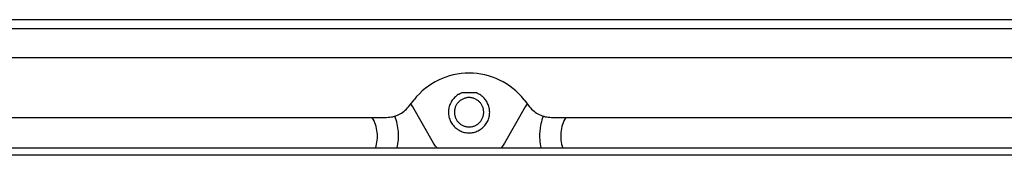
# Model space of a CAD drawing. Units: millimetres. Extents: x 0 to 438, y 0 to 421.
# Drawn here: x 95 to 116, y 154 to 157 of the extents above; entities that cross this region are included whole.
import ezdxf

# ---------------------------------------------------------------- set-up
doc = ezdxf.new("R2010")
doc.units = ezdxf.units.MM
doc.layers.get('0').update_dxf_attribs({"true_color": 0x57e0c6})

msp = doc.modelspace()

# ---------------------------------------------------------------- linework, layer by layer
for points in [[(151.119, 157.18), (0.879, 157.18)], [(151.119, 156.98), (0.879, 156.98)], [(148.399, 156.35), (3.599, 156.35)], [(105.699, 155.434), (105.643, 155.501), (105.583, 155.565), (105.521, 155.624), (105.455, 155.68), (105.386, 155.732), (105.315, 155.779), (105.242, 155.823), (105.166, 155.862), (105.088, 155.897), (105.008, 155.928), (104.926, 155.954), (104.843, 155.976), (104.759, 155.993), (104.673, 156.005), (104.586, 156.013), (104.499, 156.015), (104.412, 156.013), (104.325, 156.005), (104.24, 155.993), (104.155, 155.976), (104.072, 155.954), (103.99, 155.928), (103.91, 155.897), (103.832, 155.862), (103.757, 155.823), (103.683, 155.779), (103.612, 155.732), (103.543, 155.68), (103.477, 155.624), (103.415, 155.565), (103.355, 155.501), (103.299, 155.434)], [(103.179, 155.28), (103.299, 155.434)], [(104.338, 155.58), (104.312, 155.569), (104.287, 155.557), (104.276, 155.55), (104.264, 155.544), (104.242, 155.529), (104.22, 155.513), (104.2, 155.497), (104.182, 155.479), (104.164, 155.46), (104.147, 155.44), (104.132, 155.42), (104.118, 155.399), (104.105, 155.377), (104.094, 155.354), (104.083, 155.331), (104.074, 155.308), (104.067, 155.284), (104.06, 155.259), (104.056, 155.234), (104.052, 155.209), (104.05, 155.184), (104.049, 155.159), (104.05, 155.133), (104.052, 155.108), (104.056, 155.082), (104.061, 155.057), (104.067, 155.032), (104.076, 155.007), (104.085, 154.983), (104.096, 154.958), (104.109, 154.935), (104.124, 154.912), (104.14, 154.889), (104.157, 154.867), (104.175, 154.847), (104.195, 154.828), (104.215, 154.811), (104.236, 154.795), (104.257, 154.78), (104.28, 154.767), (104.303, 154.755), (104.326, 154.744), (104.35, 154.735), (104.374, 154.728), (104.399, 154.721), (104.424, 154.716), (104.449, 154.713), (104.474, 154.711), (104.499, 154.71), (104.524, 154.711), (104.55, 154.713), (104.575, 154.716), (104.599, 154.721), (104.624, 154.728), (104.648, 154.735), (104.672, 154.744), (104.696, 154.755), (104.718, 154.767), (104.741, 154.78), (104.762, 154.795), (104.783, 154.811), (104.803, 154.828), (104.823, 154.847), (104.841, 154.867), (104.858, 154.889), (104.874, 154.912), (104.889, 154.935), (104.902, 154.958), (104.913, 154.983), (104.923, 155.007), (104.931, 155.032), (104.937, 155.057), (104.943, 155.082), (104.946, 155.108), (104.948, 155.133), (104.949, 155.159), (104.948, 155.184), (104.946, 155.209), (104.943, 155.234), (104.938, 155.259), (104.931, 155.284), (104.924, 155.308), (104.915, 155.331), (104.905, 155.354), (104.893, 155.377), (104.88, 155.399), (104.866, 155.42), (104.851, 155.44), (104.834, 155.46), (104.817, 155.479), (104.798, 155.497), (104.778, 155.513), (104.757, 155.529), (104.734, 155.544), (104.711, 155.557), (104.686, 155.569), (104.661, 155.58)], [(104.661, 155.58), (104.338, 155.58)], [(105.699, 155.434), (105.819, 155.28)], [(102.699, 155.048), (102.734, 155.049), (102.769, 155.052), (102.803, 155.056), (102.837, 155.063), (102.853, 155.067), (102.87, 155.072), (102.886, 155.077), (102.903, 155.082), (102.919, 155.088), (102.935, 155.094), (102.966, 155.108), (102.996, 155.124), (103.026, 155.142), (103.054, 155.161), (103.082, 155.181), (103.108, 155.204), (103.133, 155.228), (103.157, 155.253), (103.179, 155.28)], [(103.272, 155.277), (103.228, 155.343)], [(103.726, 154.482), (103.272, 155.277)], [(105.726, 155.277), (105.272, 154.482)], [(105.77, 155.343), (105.726, 155.277)], [(105.819, 155.28), (105.841, 155.253), (105.865, 155.228), (105.89, 155.204), (105.917, 155.181), (105.944, 155.161), (105.972, 155.142), (106.002, 155.124), (106.032, 155.108), (106.063, 155.094), (106.095, 155.082), (106.128, 155.072), (106.161, 155.063), (106.195, 155.056), (106.229, 155.052), (106.264, 155.049), (106.299, 155.048)], [(49.299, 155.048), (102.699, 155.048)], [(102.456, 154.38), (102.469, 154.422), (102.48, 154.464), (102.488, 154.507), (102.494, 154.549), (102.498, 154.592), (102.499, 154.636), (102.498, 154.679), (102.495, 154.721), (102.489, 154.764), (102.482, 154.806), (102.471, 154.848), (102.459, 154.89), (102.444, 154.93), (102.428, 154.97), (102.408, 155.01), (102.387, 155.048)], [(102.932, 154.38), (102.94, 154.423), (102.947, 154.467), (102.952, 154.511), (102.956, 154.555), (102.958, 154.599), (102.959, 154.643), (102.956, 154.731), (102.952, 154.775), (102.946, 154.819), (102.939, 154.862), (102.931, 154.905), (102.921, 154.948), (102.909, 154.991), (102.896, 155.033), (102.881, 155.075)], [(106.117, 155.075), (106.089, 154.991), (106.077, 154.948), (106.067, 154.905), (106.059, 154.862), (106.052, 154.819), (106.042, 154.731), (106.04, 154.687), (106.039, 154.643), (106.04, 154.599), (106.042, 154.555), (106.046, 154.511), (106.051, 154.467), (106.058, 154.423), (106.066, 154.38)], [(106.299, 155.048), (143.21, 155.048)], [(106.611, 155.048), (106.59, 155.01), (106.571, 154.97), (106.554, 154.93), (106.539, 154.89), (106.527, 154.848), (106.517, 154.806), (106.509, 154.764), (106.503, 154.721), (106.5, 154.679), (106.499, 154.636), (106.5, 154.592), (106.504, 154.549), (106.51, 154.507), (106.519, 154.464), (106.529, 154.422), (106.543, 154.38)], [(1.159, 154.38), (150.839, 154.38)], [(103.8, 154.38), (103.77, 154.416), (103.726, 154.482)], [(105.272, 154.482), (105.228, 154.416), (105.198, 154.38)], [(150.839, 154.22), (1.159, 154.22)]]:
    msp.add_lwpolyline(points)
msp.add_lwpolyline([(104.819, 155.16), (104.819, 155.176), (104.817, 155.192), (104.815, 155.208), (104.813, 155.224), (104.809, 155.24), (104.805, 155.255), (104.8, 155.27), (104.794, 155.284), (104.787, 155.298), (104.78, 155.312), (104.773, 155.326), (104.764, 155.339), (104.755, 155.351), (104.746, 155.363), (104.736, 155.375), (104.725, 155.386), (104.714, 155.397), (104.703, 155.407), (104.69, 155.416), (104.678, 155.425), (104.665, 155.433), (104.652, 155.441), (104.638, 155.448), (104.624, 155.455), (104.609, 155.46), (104.594, 155.465), (104.579, 155.47), (104.564, 155.473), (104.548, 155.476), (104.532, 155.478), (104.516, 155.479), (104.499, 155.48), (104.483, 155.479), (104.466, 155.478), (104.45, 155.476), (104.435, 155.473), (104.419, 155.47), (104.404, 155.465), (104.389, 155.46), (104.375, 155.455), (104.36, 155.448), (104.347, 155.441), (104.333, 155.433), (104.32, 155.425), (104.308, 155.416), (104.296, 155.407), (104.284, 155.397), (104.273, 155.386), (104.262, 155.375), (104.252, 155.363), (104.243, 155.351), (104.234, 155.339), (104.225, 155.326), (104.218, 155.312), (104.214, 155.305), (104.211, 155.298), (104.204, 155.284), (104.199, 155.27), (104.193, 155.255), (104.189, 155.24), (104.186, 155.224), (104.183, 155.208), (104.181, 155.192), (104.179, 155.176), (104.179, 155.16), (104.179, 155.143), (104.181, 155.127), (104.183, 155.111), (104.186, 155.095), (104.189, 155.08), (104.193, 155.065), (104.199, 155.05), (104.204, 155.035), (104.211, 155.021), (104.218, 155.007), (104.225, 154.994), (104.234, 154.981), (104.243, 154.968), (104.252, 154.956), (104.262, 154.945), (104.273, 154.934), (104.284, 154.923), (104.296, 154.913), (104.308, 154.903), (104.32, 154.894), (104.333, 154.886), (104.347, 154.878), (104.36, 154.871), (104.375, 154.865), (104.389, 154.859), (104.404, 154.854), (104.419, 154.85), (104.435, 154.846), (104.45, 154.843), (104.466, 154.841), (104.483, 154.84), (104.499, 154.84), (104.516, 154.84), (104.532, 154.841), (104.548, 154.843), (104.564, 154.846), (104.579, 154.85), (104.594, 154.854), (104.609, 154.859), (104.624, 154.865), (104.638, 154.871), (104.652, 154.878), (104.665, 154.886), (104.678, 154.894), (104.69, 154.903), (104.703, 154.913), (104.714, 154.923), (104.725, 154.934), (104.736, 154.945), (104.746, 154.956), (104.755, 154.968), (104.764, 154.981), (104.773, 154.994), (104.78, 155.007), (104.788, 155.021), (104.794, 155.035), (104.8, 155.05), (104.805, 155.065), (104.809, 155.08), (104.813, 155.095), (104.815, 155.111), (104.817, 155.127), (104.819, 155.143)], close=True)

doc.saveas('drawing.dxf')
